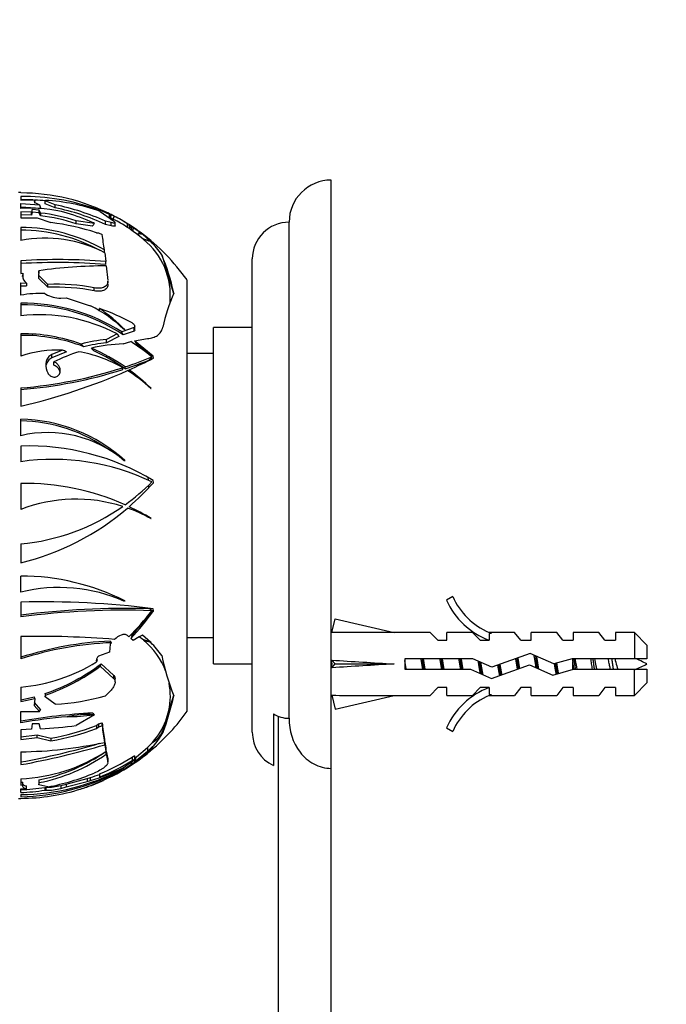
# Paper-space layout 'Layout1' of a CAD drawing. Units: millimetres. Extents: x 0 to 1466, y 0 to 1274.
# Drawn here: x 233 to 295, y 885 to 978 of the extents above; entities that cross this region are included whole.
import ezdxf
from ezdxf import colors
from ezdxf.entities.mleader import LeaderData, LeaderLine
from ezdxf.math import Vec2, Vec3

# ---------------------------------------------------------------- set-up
doc = ezdxf.new("R2010")
doc.units = ezdxf.units.MM
doc.layers.add('DV2_Défaut', color=7, linetype='Continuous')
doc.layers.add('Défaut', color=7, linetype='Continuous')

# ---------------------------------------------------------------- blocks, each defined once
blk = doc.blocks.new('_DOT')
at = {"color": 0}
blk.add_line((0, 0), (-1, 0), dxfattribs=at)
at = {"color": 0, "const_width": 0.333}
blk.add_lwpolyline([(-0.1665, 0, 1), (0.1665, 0, 1)], format="xyb", close=True, dxfattribs=at)
blk = doc.blocks.new('SE1')
at = {"layer": 'DV2_Défaut', "color": 7, "linetype": 'Continuous'}
for p, q in [((263.019, 907.059), (263.019, 962.982)), ((233.519, 961.787), (233.519, 961.757)), ((233.519, 961.418), (233.519, 961.069)), ((233.519, 961.069), (234.847, 961.09)), ((233.519, 960.754), (235.298, 960.631)), ((233.519, 960.284), (233.519, 960.754)), ((233.519, 960.443), (235.406, 960.303)), ((234.847, 961.09), (234.783, 960.89)), ((234.783, 960.89), (235.298, 960.631)), ((234.847, 961.09), (234.835, 960.782)), ((235.85, 961.011), (235.865, 961.051)), ((235.85, 960.735), (235.85, 961.011)), ((236.797, 960.621), (235.85, 961.011)), ((236.797, 960.346), (235.85, 960.735)), ((236.797, 960.346), (236.797, 960.621)), ((233.519, 959.948), (233.519, 959.384)), ((234.543, 959.919), (233.519, 959.948)), ((234.543, 959.655), (233.519, 959.684)), ((234.6, 960.182), (234.543, 959.919)), ((234.543, 959.655), (234.543, 959.919)), ((234.6, 959.917), (234.543, 959.655)), ((235.259, 960.118), (234.6, 960.182)), ((234.6, 959.917), (234.6, 960.182)), ((235.259, 959.852), (234.6, 959.917)), ((235.259, 959.852), (235.259, 960.118)), ((235.401, 959.845), (235.259, 960.118)), ((235.401, 959.58), (235.259, 959.852)), ((235.401, 959.845), (235.401, 959.58)), ((240.897, 960.193), (240.878, 960.2)), ((240.878, 960.064), (240.878, 960.2)), ((241.962, 959.719), (240.897, 960.193)), ((240.897, 960.059), (240.897, 960.193)), ((241.073, 960.007), (242.335, 959.119)), ((242.019, 959.733), (241.962, 959.719)), ((241.962, 959.395), (241.962, 959.719)), ((242.019, 959.476), (242.017, 959.403)), ((242.019, 959.476), (242.019, 959.733)), ((242.141, 959.676), (242.019, 959.733)), ((242.335, 959.369), (242.428, 959.534)), ((233.519, 959.384), (235.091, 959.383)), ((233.519, 958.483), (233.519, 957.248)), ((235.091, 959.383), (236.385, 958.934)), ((240.514, 958.861), (238.796, 959.104)), ((238.796, 958.83), (238.796, 959.104)), ((240.322, 958.614), (238.796, 958.83)), ((240.514, 958.861), (240.429, 958.904)), ((242.099, 958.941), (241.567, 959.067)), ((241.567, 958.77), (241.567, 959.067)), ((242.099, 958.637), (241.567, 958.77)), ((242.099, 958.637), (242.099, 958.941)), ((242.335, 959.245), (242.284, 959.271)), ((242.335, 959.245), (242.335, 959.369)), ((242.48, 958.635), (242.48, 958.945)), ((243.658, 958.477), (243.658, 958.829)), ((243.779, 958.749), (243.658, 958.829)), ((243.874, 958.333), (243.658, 958.477)), ((244.203, 958.452), (243.987, 958.607)), ((259.019, 911.816), (259.019, 958.982)), ((240.712, 957.971), (240.915, 957.962)), ((240.915, 957.962), (241.25, 957.806)), ((244.203, 958.098), (244.077, 958.19)), ((244.77, 958.066), (244.203, 958.452)), ((244.203, 958.098), (244.203, 958.452)), ((244.532, 957.872), (244.203, 958.098)), ((244.532, 957.872), (244.77, 957.863)), ((245.111, 957.397), (244.532, 957.872)), ((245.095, 957.827), (244.77, 958.066)), ((244.77, 957.863), (244.77, 958.066)), ((245.854, 957.149), (245.095, 957.827)), ((245.185, 957.334), (245.111, 957.397)), ((245.899, 957.109), (245.854, 957.149)), ((245.871, 957.127), (245.876, 957.128)), ((245.876, 957.128), (245.899, 957.109)), ((241.463, 956.057), (241.463, 956.343)), ((241.498, 956.075), (241.6, 955.247)), ((246.912, 955.889), (248.044, 952.197)), ((233.519, 955.313), (233.519, 954.11)), ((241.6, 954.959), (241.6, 955.247)), ((241.648, 954.832), (241.797, 953.443)), ((255.519, 910.482), (255.519, 955.482)), ((233.519, 954.11), (233.725, 954.143)), ((233.725, 954.143), (233.698, 953.883)), ((233.698, 953.817), (233.698, 953.883)), ((233.725, 953.877), (233.712, 953.753)), ((233.725, 954.143), (233.725, 953.877)), ((235.237, 953.904), (235.271, 954.224)), ((236.095, 953.064), (235.237, 953.904)), ((235.237, 953.636), (235.237, 953.904)), ((235.239, 954.1), (235.239, 954.367)), ((233.519, 953.212), (234.054, 953.195)), ((233.519, 952.036), (233.519, 953.212)), ((233.519, 952.942), (234.054, 952.925)), ((234.054, 953.195), (234.054, 952.925)), ((236.095, 952.792), (235.237, 953.636)), ((236.095, 952.792), (236.095, 953.064)), ((241.802, 953.075), (241.802, 953.366)), ((249.319, 912.482), (249.319, 953.482)), ((235.818, 952.194), (235.906, 952.14)), ((240.493, 952.454), (240.493, 952.743)), ((233.519, 951.271), (233.519, 950.088)), ((237.313, 951.765), (237.824, 951.779)), ((237.824, 951.779), (239.832, 951.122)), ((239.832, 951.122), (240.146, 951.034)), ((241.014, 950.514), (241.014, 950.762)), ((233.519, 948.369), (233.519, 946.237)), ((242.684, 948.357), (241.654, 947.822)), ((244.286, 948.965), (243.113, 948.547)), ((244.286, 948.627), (243.26, 948.278)), ((243.408, 948.762), (243.376, 948.738)), ((244.286, 948.627), (244.286, 948.965)), ((244.346, 948.72), (244.346, 949.058)), ((251.819, 916.982), (251.819, 948.982)), ((255.519, 948.982), (251.819, 948.982)), ((242.842, 948.102), (241.654, 947.499)), ((241.654, 947.499), (241.654, 947.822)), ((243.242, 947.399), (243.974, 947.622)), ((244.336, 947.711), (245.562, 947.906)), ((246.11, 946.232), (244.336, 947.711)), ((245.626, 946.477), (244.507, 947.399)), ((237.496, 946.821), (236.469, 946.395)), ((237.869, 946.648), (236.469, 946.084)), ((236.469, 946.084), (236.469, 946.395)), ((251.819, 946.482), (249.319, 946.482)), ((236.66, 945.382), (236.66, 945.699)), ((245.972, 946.109), (245.972, 946.173)), ((246.112, 946.232), (246.11, 946.232)), ((246.11, 946.231), (246.11, 946.232)), ((246.11, 946.231), (246.112, 946.232)), ((246.125, 946.044), (246.112, 946.232)), ((246.12, 946.049), (246.125, 946.044)), ((235.998, 944.833), (236.017, 944.784)), ((243.209, 944.969), (243.209, 945.144)), ((243.428, 945.04), (243.428, 945.216)), ((243.816, 944.759), (243.816, 944.938)), ((233.519, 943.224), (233.519, 941.49)), ((245.871, 943.169), (245.899, 943.168)), ((233.519, 938.682), (233.519, 940.249)), ((233.519, 937.694), (233.519, 936.208)), ((243.408, 936.314), (243.376, 936.271)), ((245.647, 934.438), (245.626, 934.708)), ((246.112, 934.426), (246.11, 934.425)), ((246.125, 934.209), (246.112, 934.426)), ((246.12, 934.211), (246.125, 934.209)), ((233.519, 934.132), (233.519, 931.675)), ((245.686, 933.734), (245.675, 933.99)), ((245.871, 930.802), (245.899, 930.814)), ((233.519, 928.39), (233.519, 926.591)), ((233.519, 923.801), (233.519, 925.338)), ((243.408, 922.973), (243.376, 922.924)), ((274.565, 923.405), (273.959, 923.055)), ((233.519, 922.854), (233.519, 921.464)), ((245.972, 922.109), (245.972, 922.046)), ((246.112, 922.232), (246.11, 922.231)), ((246.125, 922.044), (246.112, 922.232)), ((246.12, 922.047), (246.12, 922.044)), ((246.125, 922.044), (246.12, 922.047)), ((246.12, 922.044), (246.125, 922.044)), ((244.077, 919.668), (245.686, 921.633)), ((263.087, 919.961), (263.386, 921.267)), ((263.386, 921.267), (269.006, 919.982)), ((233.519, 919.587), (233.519, 917.462)), ((242.019, 919.128), (242.017, 919.165)), ((243.779, 919.568), (243.658, 919.675)), ((244.203, 919.211), (243.987, 919.39)), ((244.77, 919.556), (244.203, 919.211)), ((245.095, 919.722), (244.77, 919.556)), ((245.111, 919.292), (244.781, 919.562)), ((245.854, 919.044), (245.095, 919.722)), ((245.179, 919.231), (245.301, 919.229)), ((249.319, 919.482), (251.819, 919.482)), ((263.092, 919.982), (263.019, 919.982)), ((272.428, 919.982), (269.006, 919.982)), ((273.16, 919.232), (272.428, 919.982)), ((273.16, 919.232), (274.019, 919.232)), ((274.019, 919.232), (274.019, 919.982)), ((276.428, 919.982), (274.019, 919.982)), ((277.16, 919.232), (276.428, 919.982)), ((277.16, 919.232), (278.019, 919.232)), ((278.243, 919.887), (278.019, 919.982)), ((280.448, 919.982), (278.019, 919.982)), ((278.019, 919.887), (278.019, 919.232)), ((278.243, 919.887), (278.019, 919.887)), ((281.019, 919.232), (280.448, 919.982)), ((281.019, 919.232), (282.019, 919.232)), ((282.019, 919.232), (282.019, 919.982)), ((284.448, 919.982), (282.019, 919.982)), ((285.019, 919.232), (284.448, 919.982)), ((285.019, 919.232), (286.019, 919.232)), ((286.019, 919.982), (286.019, 919.232)), ((288.448, 919.982), (286.019, 919.982)), ((289.019, 919.232), (288.448, 919.982)), ((289.019, 919.232), (290.019, 919.232)), ((290.019, 919.982), (290.019, 919.232)), ((291.819, 919.982), (290.019, 919.982)), ((291.819, 919.982), (291.819, 917.482)), ((293.019, 918.782), (291.819, 919.982)), ((242.019, 918.871), (241.962, 918.111)), ((242.141, 919.003), (242.019, 918.871)), ((245.899, 919.041), (245.854, 919.044)), ((245.871, 919.022), (245.876, 919.023)), ((245.876, 919.023), (245.899, 919.041)), ((293.019, 918.782), (293.019, 917.482)), ((240.741, 917.291), (240.702, 917.175)), ((240.741, 917.426), (240.741, 917.291)), ((240.741, 917.426), (240.779, 917.386)), ((240.779, 917.386), (240.741, 917.291)), ((240.897, 917.715), (240.878, 917.697)), ((241.962, 918.111), (240.897, 917.715)), ((263.087, 917.341), (263.386, 916.982)), ((270.009, 917.482), (270.009, 916.482)), ((276.461, 917.482), (270.009, 917.482)), ((278.277, 916.674), (276.461, 917.482)), ((281.911, 917.982), (278.277, 916.674)), ((284.158, 916.982), (281.911, 917.982)), ((285.909, 917.482), (284.158, 916.982)), ((291.819, 917.482), (285.909, 917.482)), ((293.019, 917.482), (291.819, 917.482)), ((241.073, 916.773), (242.335, 915.612)), ((241.155, 916.999), (242.335, 915.923)), ((251.819, 916.982), (255.519, 916.982)), ((263.087, 916.623), (263.386, 916.982)), ((263.386, 916.982), (269.006, 916.982)), ((270.009, 916.482), (276.249, 916.482)), ((276.249, 916.482), (278.238, 915.597)), ((278.238, 915.597), (281.872, 916.905)), ((281.872, 916.905), (284.083, 915.921)), ((284.083, 915.921), (286.049, 916.482)), ((285.972, 916.46), (285.972, 917.216)), ((286.049, 916.482), (291.819, 916.482)), ((291.819, 913.982), (291.819, 916.482)), ((291.819, 916.482), (293.019, 916.482)), ((293.019, 916.482), (293.019, 915.182)), ((242.335, 915.923), (242.335, 915.612)), ((242.48, 915.273), (242.48, 915.583)), ((233.519, 914.787), (233.519, 913.404)), ((242.099, 914.502), (241.567, 913.965)), ((273.16, 914.732), (272.428, 913.982)), ((274.019, 914.732), (273.16, 914.732)), ((274.019, 913.982), (274.019, 914.732)), ((277.16, 914.732), (276.428, 913.982)), ((278.019, 914.732), (277.16, 914.732)), ((278.019, 914.732), (278.019, 914.077)), ((281.019, 914.732), (280.448, 913.982)), ((282.019, 914.732), (281.019, 914.732)), ((282.019, 913.982), (282.019, 914.732)), ((285.019, 914.732), (284.448, 913.982)), ((286.019, 914.732), (285.019, 914.732)), ((286.019, 914.732), (286.019, 913.982)), ((289.019, 914.732), (288.448, 913.982)), ((290.019, 914.732), (289.019, 914.732)), ((290.019, 914.732), (290.019, 913.982)), ((291.819, 913.982), (293.019, 915.182)), ((233.519, 913.557), (234.835, 913.863)), ((233.519, 913.404), (234.847, 913.712)), ((234.847, 913.712), (234.783, 913.042)), ((234.847, 913.712), (234.835, 913.863)), ((235.85, 914.14), (235.853, 914.174)), ((235.85, 914.14), (235.85, 913.864)), ((235.85, 913.864), (235.865, 914.023)), ((236.797, 913.162), (235.85, 913.864)), ((235.853, 914.174), (235.865, 914.023)), ((248.044, 913.99), (247.597, 912.545)), ((263.019, 913.982), (263.092, 913.982)), ((263.087, 914.004), (263.386, 912.698)), ((263.386, 912.698), (269.006, 913.982)), ((269.006, 913.982), (272.428, 913.982)), ((274.019, 913.982), (276.428, 913.982)), ((278.019, 914.077), (278.243, 914.077)), ((278.019, 913.982), (278.243, 914.077)), ((278.019, 913.982), (280.448, 913.982)), ((282.019, 913.982), (284.448, 913.982)), ((286.019, 913.982), (288.448, 913.982)), ((290.019, 913.982), (291.819, 913.982)), ((234.783, 913.313), (235.406, 912.631)), ((234.783, 913.042), (235.298, 912.475)), ((233.519, 912.477), (235.298, 912.475)), ((233.519, 911.38), (233.519, 912.477)), ((240.514, 912.157), (238.796, 911.134)), ((240.514, 912.157), (240.429, 912.152)), ((247.299, 911.583), (247.597, 912.545)), ((257.519, 912.233), (257.519, 907.32)), ((258.019, 808.982), (258.019, 912.006)), ((234.543, 910.768), (233.519, 910.728)), ((234.6, 911.281), (234.543, 910.768)), ((235.259, 911.297), (234.6, 911.281)), ((235.401, 910.815), (235.259, 911.297)), ((240.712, 911.133), (240.915, 911.301)), ((240.712, 911.133), (240.712, 910.851)), ((240.712, 910.851), (240.915, 911.017)), ((240.915, 911.301), (241.25, 911.387)), ((240.915, 911.301), (240.915, 911.017)), ((240.915, 911.017), (241.25, 911.101)), ((241.25, 911.101), (241.25, 911.387)), ((247.299, 911.583), (247.012, 910.656)), ((273.959, 910.909), (274.565, 910.56)), ((233.519, 910.728), (233.519, 909.807)), ((233.519, 910.068), (235.091, 910.241)), ((233.519, 909.807), (235.091, 909.978)), ((235.091, 909.978), (235.091, 910.241)), ((235.091, 910.241), (236.385, 909.937)), ((235.091, 909.978), (236.385, 909.672)), ((236.385, 909.937), (236.385, 909.672)), ((241.463, 909.813), (241.463, 909.527)), ((247.012, 910.656), (247.012, 910.42)), ((241.498, 909.297), (241.498, 909.584)), ((241.498, 909.584), (241.6, 908.962)), ((241.498, 909.297), (241.6, 908.674)), ((241.6, 908.962), (241.6, 908.674)), ((246.11, 908.981), (244.336, 907.688)), ((244.507, 908.167), (245.562, 909.055)), ((245.562, 909.055), (246.049, 909.522)), ((245.562, 909.055), (245.562, 908.692)), ((246.112, 908.982), (246.11, 908.981)), ((246.125, 908.982), (246.112, 908.982)), ((246.12, 908.978), (246.125, 908.982)), ((246.12, 908.982), (246.12, 908.978)), ((233.519, 908.631), (233.519, 907.409)), ((241.648, 908.403), (241.648, 908.693)), ((241.648, 908.693), (241.797, 907.958)), ((241.648, 908.403), (241.797, 907.664)), ((241.797, 907.958), (241.797, 907.664)), ((244.098, 908.132), (244.098, 907.799)), ((244.336, 907.688), (245.562, 908.692)), ((244.346, 907.911), (244.346, 908.248)), ((244.346, 908.038), (244.501, 908.15)), ((241.802, 907.624), (241.802, 907.918)), ((244.286, 907.847), (243.113, 906.972)), ((243.242, 906.929), (243.974, 907.423)), ((243.242, 907.068), (243.242, 906.929)), ((243.408, 907.193), (243.376, 907.168)), ((263.019, 808.982), (263.019, 907.059)), ((233.519, 906.06), (233.519, 905.463)), ((237.824, 905.567), (239.832, 906.087)), ((239.832, 906.087), (240.146, 906.197)), ((239.832, 906.087), (239.832, 905.795)), ((240.146, 905.903), (240.146, 906.197)), ((241.014, 906.533), (241.014, 906.233)), ((242.684, 906.69), (241.654, 906.089)), ((233.519, 905.729), (233.725, 905.748)), ((233.519, 905.463), (233.725, 905.481)), ((233.725, 905.481), (233.698, 905.37)), ((233.725, 905.481), (233.725, 905.748)), ((234.054, 905.119), (234.054, 905.389)), ((235.237, 905.761), (235.239, 905.772)), ((235.237, 905.761), (235.237, 905.493)), ((235.237, 905.493), (235.271, 905.637)), ((236.095, 905.296), (235.237, 905.493)), ((235.239, 905.965), (235.239, 905.698)), ((235.818, 905.251), (235.818, 904.975)), ((235.818, 905.251), (235.906, 905.249)), ((235.906, 905.249), (235.906, 904.974)), ((237.313, 905.431), (237.824, 905.567)), ((237.313, 905.431), (237.313, 905.151)), ((237.313, 905.151), (237.824, 905.286)), ((237.824, 905.286), (239.832, 905.795)), ((237.824, 905.567), (237.824, 905.286)), ((239.832, 905.795), (240.146, 905.903)), ((233.519, 905.109), (234.054, 905.119)), ((233.519, 904.747), (233.519, 905.109)), ((233.519, 904.565), (233.519, 904.359)), ((233.519, 904.178), (233.519, 904.2)), ((235.818, 904.975), (235.906, 904.974))]:
    blk.add_line(p, q, dxfattribs=at)
for centre, radius, start, end in [((263.019, 958.982), 4, 90, 180), ((233.319, 942.224), 19.564, 89.41369, 90), ((233.524, 942.879), 18.878, 62.84154, 90.01512), ((233.765, 940.696), 20.724, 70.44265, 90.68063), ((233.724, 940.511), 20.605, 87.28796, 90.56977), ((233.724, 940.511), 20.605, 84.07266, 86.87387), ((234.822, 942.349), 18.731, 70.50663, 86.80891), ((232.488, 939.294), 21.758, 65.33718, 78.57795), ((234.435, 947.069), 13.247, 74.69839, 93.96686), ((233.536, 943.158), 16.791, 71.74535, 83.62463), ((233.531, 943.066), 16.62, 71.53371, 83.5424), ((232.514, 939.385), 21.394, 64.96769, 78.45344), ((231.212, 938.266), 22.602, 65.93391, 72.7055), ((233.319, 942.224), 19.564, 54.99332, 66.44841), ((233.403, 942.39), 19.375, 62.23607, 66.47064), ((233.363, 942.22), 19.244, 62.38104, 63.37482), ((235.164, 945.439), 15.856, 57.61218, 62.73458), ((233.458, 942.437), 16.046, 60.07186, 89.7825), ((233.917, 937.64), 21.437, 71.51873, 83.38927), ((234.28, 943.853), 17.373, 57.32872, 62.37358), ((235.988, 946.04), 14.907, 52.71922, 58.49031), ((236.621, 946.697), 14.004, 53.49938, 58.26505), ((259.019, 955.482), 3.5, 90, 180), ((233.476, 942.41), 15.813, 61.30136, 89.84367), ((191.129, 949.765), 50.762, 7.44634, 9.11532), ((235.9, 945.828), 14.831, 56.51623, 57.47773), ((233.319, 942.224), 19.564, 35.13181, 53.52363), ((235.802, 945.058), 12.402, 62.65832, 100.60972), ((240.888, 952.004), 6.844, 354.6051, 51.16767), ((239.796, 950.989), 8.64, 34.55359, 45.28296), ((226.855, 947.583), 21.709, 12.37342, 22.49526), ((237.07, 895.197), 60.221, 85.68558, 93.38039), ((236.893, 895.675), 59.47, 85.4605, 93.25284), ((241.83, 907.923), 46.909, 90.22212, 98.07711), ((234.493, 953.859), 0.796, 178.22937, 236.48765), ((235.032, 954.246), 0.239, 354.76455, 30.33445), ((236.881, 933.576), 19.503, 79.32739, 92.31247), ((235.346, 942.284), 9.921, 87.26828, 100.61112), ((237.241, 954.322), 2.557, 238.54004, 271.62253), ((236.84, 933.658), 19.148, 79.00015, 92.23083), ((266.919, 944.341), 20.444, 157.28783, 166.8357), ((233.783, 933.944), 17.329, 57.42698, 90.87503), ((233.793, 933.937), 17.184, 56.57128, 90.91445), ((234.078, 939.077), 13.408, 46.09356, 63.09258), ((235.248, 934.114), 16.068, 62.43305, 96.17979), ((231.436, 936.866), 16.878, 44.81931, 55.42308), ((235.004, 932.958), 18.791, 61.05655, 71.3459), ((233.688, 932.042), 16.328, 70.04246, 90.59334), ((233.691, 932.014), 16.206, 68.96151, 90.6076), ((243.125, 932.837), 15.057, 95.60822, 104.87096), ((242.983, 933.002), 14.559, 95.23902, 103.80781), ((243.473, 933.847), 13.554, 90.97863, 103.85487), ((234.158, 931.983), 18.465, 50.2217, 57.88498), ((237.117, 935.567), 11.261, 88.06895, 108.63258), ((244.696, 929.401), 18.171, 108.16713, 116.24556), ((236.888, 934.295), 12.556, 59.77436, 80.17624), ((233.049, 930.422), 18.071, 54.94773, 66.59485), ((233.012, 930.326), 18.027, 54.70747, 65.58541), ((232.286, 978.689), 35.279, 288.41025, 292.82631), ((231.768, 980.702), 37.519, 288.10485, 291.75508), ((223.475, 990.079), 49.512, 294.25577, 297.21695), ((230.047, 986.153), 43.07, 274.62324, 287.79344), ((229.959, 986.94), 44.013, 274.63983, 287.52091), ((220.708, 996.865), 56.837, 283.0257, 293.82107), ((235.704, 932.254), 14.917, 47.03148, 57.74956), ((231.922, 928.822), 20.03, 45.74537, 53.57173), ((233.251, 925.18), 15.07, 47.62685, 88.98169), ((233.239, 925.14), 14.955, 54.34262, 88.92903), ((236.087, 927.821), 11.16, 49.21689, 103.3033), ((234.267, 914.691), 23.015, 59.03007, 91.86374), ((236.612, 914.97), 21.462, 64.14337, 98.28673), ((231.637, 948.493), 20.184, 305.7444, 315.2534), ((227.577, 950.659), 24.787, 310.92973, 318.42769), ((233.982, 911.106), 23.03, 65.78711, 91.15332), ((238.763, 918.037), 14.611, 72.28393, 111.03286), ((231.613, 948.52), 20.22, 275.40759, 304.99184), ((227.556, 950.68), 24.816, 283.90232, 310.47226), ((238.774, 918.062), 14.584, 60.87822, 70.40893), ((233.992, 911.125), 23.009, 58.83641, 64.72754), ((233.519, 903.484), 21.854, 63.09611, 90), ((237.177, 909.076), 15.172, 65.88324, 103.95275), ((280.588, 926.029), 7.266, 204.15474, 249.28766), ((280.588, 926.029), 6.57, 203.54092, 246.9737), ((235.789, 841.193), 81.693, 82.74174, 91.59262), ((243.658, 843.176), 79.092, 88.5591, 97.3654), ((243.297, 845.646), 76.446, 87.9949, 97.34909), ((229.397, 934.509), 20.738, 313.90932, 323.06058), ((226.376, 935.73), 24.024, 317.14355, 325.27295), ((235.238, 829.351), 90.253, 85.43047, 91.09147), ((243.707, 885.87), 33.337, 92.9065, 107.795), ((240.888, 913.899), 6.844, 20.19613, 51.16767), ((243.552, 886.212), 32.822, 92.46472, 107.80007), ((239.796, 912.883), 8.64, 34.55359, 45.28296), ((269.232, 922.379), 22.788, 191.63324, 201.70508), ((285.972, 903.227), 15.455, 62.87359, 67.64726), ((232.161, 930.869), 16.139, 274.82451, 301.95203), ((229.746, 932.02), 18.863, 288.89143, 307.218), ((229.711, 931.985), 18.987, 288.91078, 306.75429), ((285.972, 930.737), 15.455, 292.51334, 297.12641), ((240.888, 913.899), 6.844, 348.58547, 10.71071), ((280.588, 907.936), 7.266, 110.71234, 155.84526), ((235.969, 932.658), 19.513, 272.43048, 286.67032), ((224.477, 919.03), 24.124, 339.08978, 347.84631), ((280.588, 907.936), 6.57, 113.0263, 156.45908), ((243.682, 852.863), 59.549, 93.23446, 99.82695), ((242.73, 859.319), 52.869, 95.20809, 100.03388), ((237.824, 930.631), 18.661, 270.32756, 278.02237), ((233.319, 923.74), 19.564, 310.1629, 324.86819), ((232.229, 962.766), 52.048, 273.4937, 277.24827), ((232.76, 931.469), 21.836, 279.55646, 291.35865), ((232.747, 931.565), 22.193, 279.43284, 291.03178), ((302.979, 918.937), 62.189, 186.97262, 188.43617), ((303.734, 918.753), 62.95, 186.98224, 188.42795), ((240.418, 914.348), 7.416, 319.40162, 338.10197), ((241.921, 913.219), 5.809, 308.81099, 331.20009), ((259.019, 910.482), 3.5, 180, 244.62307), ((233.049, 948.492), 39.864, 270.67468, 282.18509), ((220.745, 978.479), 71.953, 280.22602, 286.35549), ((220.233, 981.347), 75.123, 280.18666, 286.44387), ((236.603, 919.288), 14.031, 306.17103, 312.70845), ((232.8, 922.079), 16.035, 272.5685, 303.28415), ((232.087, 922.267), 16.604, 280.94418, 305.15905), ((232.076, 922.138), 16.741, 280.89108, 304.87426), ((233.42, 924.953), 19.924, 292.40563, 302.40642), ((234.235, 923.126), 18.478, 301.80776, 309.43433), ((235.933, 919.993), 14.995, 305.05053, 312.02885), ((233.319, 923.74), 19.564, 306.48051, 307.36042), ((234.337, 925.488), 20.428, 286.51884, 296.26148), ((233.397, 925.052), 20.302, 292.03617, 301.80796), ((235.77, 922.771), 17.35, 287.59262, 296.11739), ((233.319, 923.74), 19.564, 296.32791, 305.00435), ((233.314, 925.71), 21.145, 270.55572, 297.60824), ((233.01, 925.545), 21.192, 271.37513, 297.16094), ((232.035, 926.904), 21.985, 280.64074, 292.62735), ((233.588, 922.32), 18.125, 288.23916, 296.42338), ((234.274, 925.487), 20.164, 286.93087, 289.57388), ((233.642, 922.547), 18.332, 291.05248, 301.57733), ((231.707, 934.813), 29.846, 273.47948, 277.91723), ((235.89, 910.926), 5.676, 270.16493, 284.52246), ((235.913, 910.605), 5.631, 269.93122, 284.39829), ((233.536, 923.087), 18.873, 286.92622, 290.78114), ((233.319, 923.74), 19.564, 293.6084, 294.3457), ((233.324, 924.097), 19.897, 270.56234, 287.36145), ((231.63, 935.469), 30.78, 273.51847, 277.82127), ((233.319, 923.74), 19.564, 270, 270.58631)]:
    blk.add_arc(centre, radius, start, end, dxfattribs=at)
for centre, major_axis, ratio, start_param, end_param in [((237.177, 981.466), (-8.649, -29.444), 0.423349, 0.815419, 0.82837), ((244.684, 957.283), (1.164, 0), 0.5, 1.209695, 1.497001), ((233.982, 945.756), (23.03, 0), 0.57735, 1.029221, 1.066481), ((238.763, 949.757), (14.611, 0), 0.57735, 1.062681, 1.11611), ((233.519, 939.018), (21.854, 0), 0.5, 1.101235, 1.105649), ((233.982, 911.683), (-9.942, 41.861), 0.496258, -0.688663, -0.677608), ((238.763, 920.861), (-6.307, 26.557), 0.496258, -0.385181, -0.359554), ((233.982, 912.513), (-10.34, 42.103), 0.488767, -0.750916, -0.740238), ((234.267, 929.141), (23.015, 0), 0.866025, 1.030269, 1.054665), ((231.613, 958.439), (20.22, 0), 0.866025, -0.801811, -0.781126), ((233.519, 919.436), (21.854, 0), 0.866025, 1.101235, 1.112816), ((236.612, 905.383), (21.462, 0), 0.866025, 1.119513, 1.136277), ((227.556, 936.309), (24.816, 0), 0.866025, -0.751665, -0.725651), ((233.982, 907.65), (23.03, 0), 0.57735, 1.029221, 1.066481), ((238.763, 911.652), (14.611, 0), 0.57735, 1.062681, 1.11611), ((282.132, 916.982), (-51.936, 0.761), 0.055876, -1.314474, -1.194522), ((282.132, 916.982), (-51.936, 2.903), 0.014553, 1.196154, 1.316105), ((262.407, 916.982), (0, -3), 0.228555, 1.450845, 1.690748), ((282.132, 916.982), (-51.936, -2.903), 0.014553, -1.316105, -1.196154), ((282.132, 916.982), (-51.936, -0.761), 0.055876, 1.194522, 1.314474), ((237.177, 885.494), (3.791, 26.599), 0.552293, 0.036575, 0.202855), ((237.177, 888.037), (-5.343, 27.021), 0.525512, -0.581692, -0.568741), ((242.053, 911.04), (5.018, 0), 0.5, 5.633528, 6.12956)]:
    blk.add_ellipse(centre, major_axis=major_axis, ratio=ratio, start_param=start_param, end_param=end_param, dxfattribs=at)
for points, degree in [([(235.298, 960.631), (235.352, 960.467), (235.406, 960.303)], 2), ([(240.679, 960.247), (240.679, 960.243), (240.686, 960.235), (240.702, 960.224)], 3), ([(242.141, 959.676), (242.08, 959.575), (242.019, 959.476)], 2), ([(242.284, 959.271), (242.31, 959.32), (242.335, 959.369)], 2), ([(243.779, 958.749), (243.826, 958.541), (243.874, 958.333)], 2), ([(244.077, 958.19), (244.032, 958.399), (243.987, 958.607)], 2), ([(242.684, 948.357), (242.763, 948.23), (242.842, 948.102)], 2), ([(243.26, 948.278), (243.186, 948.413), (243.113, 948.547)], 2), ([(244.336, 947.711), (244.422, 947.556), (244.507, 947.399)], 2), ([(244.077, 919.668), (244.032, 919.529), (243.987, 919.39)], 2), ([(242.141, 919.003), (242.08, 919.066), (242.019, 919.128)], 2), ([(241.073, 916.773), (241.114, 916.886), (241.155, 916.999)], 2), ([(235.298, 912.475), (235.352, 912.554), (235.406, 912.631)], 2), ([(241.797, 907.958), (241.8, 907.946), (241.801, 907.933), (241.801, 907.92)], 3), ([(244.336, 907.688), (244.422, 907.927), (244.507, 908.167)], 2), ([(241.797, 907.664), (241.8, 907.652), (241.801, 907.639), (241.801, 907.626)], 3), ([(244.078, 907.692), (244.026, 907.557), (243.974, 907.423)], 2), ([(244.34, 907.899), (244.331, 907.887), (244.312, 907.869), (244.286, 907.847)], 3), ([(242.684, 906.69), (242.703, 906.74), (242.722, 906.791)], 2), ([(235.271, 905.637), (235.276, 905.659), (235.265, 905.68), (235.239, 905.698)], 3)]:
    blk.add_open_spline(points, degree=degree, dxfattribs=at)
for points, knots in [([(240.878, 960.2), (240.8, 960.227), (240.74, 960.245), (240.698, 960.252), (240.69, 960.252), (240.686, 960.251)], [0, 0, 0, 0, 0.778923, 0.778923, 1, 1, 1, 1]), ([(242.335, 959.119), (242.402, 959.065), (242.448, 959.018), (242.488, 958.946), (242.483, 958.921), (242.432, 958.893), (242.386, 958.89), (242.263, 958.903), (242.188, 958.918), (242.099, 958.941)], [0, 0, 0, 0, 0.25, 0.25, 0.5, 0.5, 0.75, 0.75, 1, 1, 1, 1]), ([(242.48, 958.632), (242.48, 958.617), (242.472, 958.606), (242.432, 958.585), (242.386, 958.583), (242.263, 958.597), (242.188, 958.613), (242.099, 958.637)], [0, 0, 0, 0, 0.2253307, 0.2253307, 0.6126653, 0.6126653, 1, 1, 1, 1]), ([(241.801, 953.364), (241.801, 953.259), (241.779, 953.16), (241.677, 952.968), (241.584, 952.879), (241.403, 952.786), (241.334, 952.76), (241.188, 952.723), (241.11, 952.711), (240.862, 952.694), (240.681, 952.707), (240.493, 952.743)], [0, 0, 0, 0, 0.210971, 0.210971, 0.473981, 0.473981, 0.605486, 0.605486, 0.73699, 0.73699, 1, 1, 1, 1]), ([(241.802, 953.071), (241.802, 952.964), (241.779, 952.866), (241.704, 952.725), (241.667, 952.677), (241.577, 952.591), (241.523, 952.554), (241.341, 952.461), (241.192, 952.425), (240.863, 952.403), (240.681, 952.417), (240.493, 952.454)], [0, 0, 0, 0, 0.212072, 0.212072, 0.343394, 0.343394, 0.474715, 0.474715, 0.737357, 0.737357, 1, 1, 1, 1]), ([(244.098, 949.402), (244.187, 949.353), (244.267, 949.268), (244.335, 949.134), (244.349, 949.086), (244.343, 949.006), (244.321, 948.975), (244.286, 948.965)], [0, 0, 0, 0, 0.5, 0.5, 0.75, 0.75, 1, 1, 1, 1]), ([(244.346, 948.72), (244.346, 948.716), (244.346, 948.712), (244.343, 948.668), (244.321, 948.637), (244.286, 948.627)], [0, 0, 0, 0, 0.07961, 0.07961, 1, 1, 1, 1]), ([(245.562, 947.906), (245.749, 947.923), (245.921, 947.956), (246.237, 948.059), (246.381, 948.13), (246.631, 948.312), (246.736, 948.422), (246.906, 948.68), (246.97, 948.831), (247.012, 948.997)], [0, 0, 0, 0, 0.25, 0.25, 0.5, 0.5, 0.75, 0.75, 1, 1, 1, 1]), ([(236.469, 946.395), (236.397, 946.363), (236.333, 946.323), (236.216, 946.23), (236.163, 946.175), (236.027, 946), (235.964, 945.864), (235.855, 945.436), (235.886, 945.122), (235.998, 944.833)], [0, 0, 0, 0, 0.125, 0.125, 0.25, 0.25, 0.5, 0.5, 1, 1, 1, 1]), ([(236.469, 946.084), (236.397, 946.052), (236.332, 946.012), (236.215, 945.917), (236.162, 945.862), (236.026, 945.686), (235.963, 945.548), (235.918, 945.367), (235.91, 945.33), (235.904, 945.291)], [0, 0, 0, 0, 0.221287, 0.221287, 0.442573, 0.442573, 0.885147, 0.885147, 1, 1, 1, 1]), ([(236.017, 944.784), (236.055, 944.688), (236.111, 944.594), (236.182, 944.512), (236.237, 944.45), (236.302, 944.394), (236.374, 944.349), (236.433, 944.313), (236.499, 944.284), (236.566, 944.266), (236.634, 944.248), (236.706, 944.242), (236.774, 944.248), (236.833, 944.254), (236.892, 944.27), (236.944, 944.295), (236.995, 944.318), (237.041, 944.35), (237.08, 944.388), (237.123, 944.429), (237.159, 944.477), (237.187, 944.528), (237.22, 944.589), (237.242, 944.655), (237.255, 944.723), (237.27, 944.804), (237.271, 944.889), (237.26, 944.973), (237.248, 945.07), (237.218, 945.168), (237.173, 945.259), (237.125, 945.355), (237.059, 945.446), (236.977, 945.521), (236.921, 945.573), (236.856, 945.619), (236.786, 945.653), (236.745, 945.672), (236.703, 945.688), (236.66, 945.699)], [0, 0, 0, 0, 0.107762, 0.107762, 0.107762, 0.189915, 0.189915, 0.189915, 0.257557, 0.257557, 0.257557, 0.325796, 0.325796, 0.325796, 0.385342, 0.385342, 0.385342, 0.44288, 0.44288, 0.44288, 0.505828, 0.505828, 0.505828, 0.579762, 0.579762, 0.579762, 0.668643, 0.668643, 0.668643, 0.772261, 0.772261, 0.772261, 0.88175, 0.88175, 0.88175, 0.957138, 0.957138, 0.957138, 1, 1, 1, 1]), ([(237.253, 944.696), (237.238, 944.776), (237.212, 944.855), (237.176, 944.931), (237.129, 945.028), (237.062, 945.121), (236.981, 945.198), (236.925, 945.252), (236.86, 945.298), (236.789, 945.333), (236.748, 945.354), (236.705, 945.37), (236.66, 945.382)], [0, 0, 0, 0, 0.268858, 0.268858, 0.268858, 0.619719, 0.619719, 0.619719, 0.859831, 0.859831, 0.859831, 1, 1, 1, 1]), ([(243.658, 919.675), (243.586, 919.739), (243.492, 919.775), (243.284, 919.79), (243.17, 919.77), (242.83, 919.651), (242.613, 919.5), (242.428, 919.317)], [0, 0, 0, 0, 0.25, 0.25, 0.5, 0.5, 1, 1, 1, 1]), ([(240.878, 917.697), (240.8, 917.62), (240.74, 917.531), (240.674, 917.347), (240.668, 917.25), (240.702, 917.175)], [0, 0, 0, 0, 0.5, 0.5, 1, 1, 1, 1]), ([(286.179, 917.484), (286.188, 917.435), (286.197, 917.385), (286.254, 917.053), (286.302, 916.755), (286.35, 916.479)], [0, 0, 0, 0, 0.151506, 0.151506, 1, 1, 1, 1]), ([(287.85, 916.481), (287.82, 916.644), (287.79, 916.819), (287.763, 916.993), (287.738, 917.158), (287.709, 917.326), (287.68, 917.484)], [0, 0, 0, 0, 0.512025, 0.512025, 0.512025, 1, 1, 1, 1]), ([(288.025, 917.487), (288.071, 917.262), (288.117, 917.022), (288.182, 916.682), (288.204, 916.577), (288.226, 916.476)], [0, 0, 0, 0, 0.684733, 0.684733, 1, 1, 1, 1]), ([(289.547, 916.477), (289.521, 916.586), (289.496, 916.703), (289.473, 916.822), (289.445, 916.964), (289.419, 917.114), (289.39, 917.257), (289.374, 917.335), (289.358, 917.413), (289.342, 917.489)], [0, 0, 0, 0, 0.349357, 0.349357, 0.349357, 0.768847, 0.768847, 0.768847, 1, 1, 1, 1]), ([(289.959, 917.483), (289.976, 917.425), (289.994, 917.364), (290.074, 917.085), (290.13, 916.851), (290.215, 916.586), (290.235, 916.528), (290.255, 916.474)], [0, 0, 0, 0, 0.18079, 0.18079, 0.814412, 0.814412, 1, 1, 1, 1]), ([(286.093, 916.475), (286.08, 916.549), (286.067, 916.625), (286.054, 916.701), (286.026, 916.87), (286, 917.046), (285.972, 917.216)], [0, 0, 0, 0, 0.310622, 0.310622, 0.310622, 1, 1, 1, 1]), ([(242.335, 915.612), (242.402, 915.556), (242.448, 915.48), (242.488, 915.303), (242.483, 915.204), (242.432, 914.998), (242.386, 914.894), (242.263, 914.69), (242.188, 914.593), (242.099, 914.502)], [0, 0, 0, 0, 0.25, 0.25, 0.5, 0.5, 0.75, 0.75, 1, 1, 1, 1]), ([(242.335, 915.923), (242.403, 915.867), (242.448, 915.79), (242.476, 915.665), (242.48, 915.626), (242.48, 915.585)], [0, 0, 0, 0, 0.70512, 0.70512, 1, 1, 1, 1]), ([(257.519, 912.233), (257.746, 912.099), (257.989, 911.995), (258.491, 911.854), (258.757, 911.816), (259.019, 911.816)], [0, 0, 0, 0, 0.5, 0.5, 1, 1, 1, 1]), ([(259.019, 911.816), (259.019, 910.668), (259.35, 909.505), (260.41, 908.132), (260.849, 907.748), (261.869, 907.207), (262.444, 907.059), (263.019, 907.059)], [0, 0, 0, 0, 0.5, 0.5, 0.75, 0.75, 1, 1, 1, 1]), ([(244.098, 908.132), (244.186, 908.188), (244.266, 908.231), (244.332, 908.255), (244.346, 908.257), (244.346, 908.25)], [0, 0, 0, 0, 0.686459, 0.686459, 1, 1, 1, 1]), ([(241.79, 907.556), (241.779, 907.521), (241.76, 907.482), (241.677, 907.356), (241.584, 907.26), (241.403, 907.113), (241.334, 907.063), (241.188, 906.966), (241.11, 906.918), (240.862, 906.777), (240.681, 906.689), (240.493, 906.611)], [0, 0, 0, 0, 0.136722, 0.136722, 0.424481, 0.424481, 0.568361, 0.568361, 0.712241, 0.712241, 1, 1, 1, 1]), ([(244.098, 907.799), (244.187, 907.854), (244.267, 907.896), (244.333, 907.918), (244.346, 907.919), (244.346, 907.912)], [0, 0, 0, 0, 0.687756, 0.687756, 1, 1, 1, 1]), ([(233.698, 905.37), (233.685, 905.319), (233.71, 905.27), (233.802, 905.205), (233.841, 905.185), (233.936, 905.149), (233.992, 905.133), (234.054, 905.119)], [0, 0, 0, 0, 0.5, 0.5, 0.75, 0.75, 1, 1, 1, 1]), ([(233.716, 905.548), (233.729, 905.53), (233.747, 905.512), (233.802, 905.474), (233.842, 905.454), (233.936, 905.418), (233.991, 905.402), (234.054, 905.389)], [0, 0, 0, 0, 0.281102, 0.281102, 0.640551, 0.640551, 1, 1, 1, 1])]:
    blk.add_open_spline(points, degree=3, knots=knots, dxfattribs=at)
for points, weights, knots in [([(270.146, 916.475), (270.102, 916.723), (270.062, 916.982), (270.038, 917.142), (270.011, 917.298)], [0.94448340565, 0.96073257657, 1, 0.975488146054, 0.959945619142], [0, 0, 0, 0.6156768, 0.6156768, 1, 1, 1]), ([(271.525, 917.489), (271.569, 917.241), (271.609, 916.982), (271.649, 916.723), (271.693, 916.475)], [0.94448340565, 0.96073257657, 1, 0.96073257657, 0.94448340565], [0, 0, 0, 0.5, 0.5, 1, 1, 1]), ([(271.665, 917.491), (271.702, 917.241), (271.736, 916.982), (271.769, 916.723), (271.807, 916.473)], [0.949757250278, 0.966504074728, 1, 0.966504074728, 0.949757250278], [0, 0, 0, 0.5, 0.5, 1, 1, 1]), ([(271.946, 916.475), (271.902, 916.723), (271.862, 916.982), (271.822, 917.241), (271.778, 917.489)], [0.94448340565, 0.96073257657, 1, 0.96073257657, 0.94448340565], [0, 0, 0, 0.5, 0.5, 1, 1, 1]), ([(273.325, 917.489), (273.369, 917.241), (273.409, 916.982), (273.449, 916.723), (273.493, 916.475)], [0.94448340565, 0.96073257657, 1, 0.96073257657, 0.94448340565], [0, 0, 0, 0.5, 0.5, 1, 1, 1]), ([(273.465, 917.491), (273.502, 917.241), (273.536, 916.982), (273.569, 916.723), (273.607, 916.473)], [0.949757250278, 0.966504074728, 1, 0.966504074728, 0.949757250278], [0, 0, 0, 0.5, 0.5, 1, 1, 1]), ([(273.746, 916.475), (273.702, 916.723), (273.662, 916.982), (273.622, 917.241), (273.578, 917.489)], [0.94448340565, 0.96073257657, 1, 0.96073257657, 0.94448340565], [0, 0, 0, 0.5, 0.5, 1, 1, 1]), ([(275.125, 917.489), (275.169, 917.241), (275.209, 916.982), (275.249, 916.723), (275.293, 916.475)], [0.94448340565, 0.96073257657, 1, 0.96073257657, 0.94448340565], [0, 0, 0, 0.5, 0.5, 1, 1, 1]), ([(275.265, 917.491), (275.302, 917.241), (275.336, 916.982), (275.369, 916.723), (275.407, 916.473)], [0.949757250278, 0.966504074728, 1, 0.966504074728, 0.949757250278], [0, 0, 0, 0.5, 0.5, 1, 1, 1]), ([(275.546, 916.475), (275.502, 916.723), (275.462, 916.982), (275.422, 917.241), (275.378, 917.489)], [0.94448340565, 0.96073257657, 1, 0.96073257657, 0.94448340565], [0, 0, 0, 0.5, 0.5, 1, 1, 1]), ([(280.525, 917.49), (280.569, 917.242), (280.609, 916.982), (280.649, 916.722), (280.693, 916.474)], [0.944449089774, 0.96069108198, 1, 0.960663605453, 0.944426395074], [0, 0, 0, 0.499825, 0.499825, 1, 1, 1]), ([(280.657, 917.539), (280.699, 917.266), (280.736, 916.982), (280.767, 916.743), (280.801, 916.511)], [0.946744875569, 0.963342245439, 1, 0.969011964371, 0.952358860576], [0, 0, 0, 0.541907, 0.541907, 1, 1, 1]), ([(280.931, 916.56), (280.895, 916.767), (280.862, 916.982), (280.816, 917.287), (280.763, 917.572)], [0.950531580487, 0.967269706182, 1, 0.954196004378, 0.939711468925], [0, 0, 0, 0.416764, 0.416764, 1, 1, 1]), ([(282.257, 917.844), (282.338, 917.445), (282.409, 916.982), (282.436, 916.806), (282.466, 916.633)], [0.933028356547, 0.93198865941, 1, 0.972956377969, 0.956830609221], [0, 0, 0, 0.715495, 0.715495, 1, 1, 1]), ([(282.423, 917.755), (282.483, 917.384), (282.536, 916.982), (282.562, 916.777), (282.591, 916.576)], [0.936767244117, 0.948871662744, 1, 0.973249908578, 0.957181952595], [0, 0, 0, 0.656515, 0.656515, 1, 1, 1]), ([(282.74, 916.511), (282.699, 916.742), (282.662, 916.982), (282.604, 917.365), (282.536, 917.711)], [0.946882703609, 0.963494072264, 1, 0.943095179077, 0.934530248488], [0, 0, 0, 0.390811, 0.390811, 1, 1, 1]), ([(286.065, 917.491), (286.102, 917.241), (286.136, 916.982), (286.169, 916.723), (286.207, 916.473)], [0.949757250278, 0.966504074728, 1, 0.966504074728, 0.949757250278], [0, 0, 0, 0.5, 0.5, 1, 1, 1]), ([(287.865, 917.491), (287.902, 917.241), (287.936, 916.982), (287.969, 916.723), (288.007, 916.473)], [0.949757250278, 0.966504074728, 1, 0.966504074728, 0.949757250278], [0, 0, 0, 0.5, 0.5, 1, 1, 1]), ([(289.665, 917.491), (289.702, 917.241), (289.736, 916.982), (289.769, 916.723), (289.807, 916.473)], [0.949757250278, 0.966504074728, 1, 0.966503886075, 0.949757061639], [0, 0, 0, 0.499999, 0.499999, 1, 1, 1]), ([(276.964, 917.265), (276.987, 917.125), (277.009, 916.982), (277.086, 916.475), (277.176, 916.051)], [0.963300565886, 0.978056038518, 1, 0.926017983356, 0.933743080468], [0, 0, 0, 0.228759, 0.228759, 1, 1, 1]), ([(277.106, 917.199), (277.121, 917.091), (277.136, 916.982), (277.203, 916.461), (277.281, 916.006)], [0.974327174183, 0.985620162119, 1, 0.934729201779, 0.93305668593], [0, 0, 0, 0.180536, 0.180536, 1, 1, 1]), ([(277.456, 915.928), (277.352, 916.391), (277.262, 916.982), (277.25, 917.061), (277.237, 917.14)], [0.937973167043, 0.914783929091, 1, 0.987696957205, 0.977653519831], [0, 0, 0, 0.87384, 0.87384, 1, 1, 1]), ([(284.207, 916.996), (284.208, 916.989), (284.209, 916.982), (284.293, 916.434), (284.389, 915.989)], [0.997817591579, 0.99889976029, 1, 0.920452225319, 0.93536785841], [0, 0, 0, 0.013642, 0.013642, 1, 1, 1]), ([(284.329, 917.031), (284.332, 917.007), (284.336, 916.982), (284.402, 916.468), (284.479, 916.018)], [0.993612482721, 0.996726245065, 1, 0.935609569968, 0.933113373572], [0, 0, 0, 0.0483824, 0.0483824, 1, 1, 1]), ([(284.627, 916.058), (284.539, 916.48), (284.462, 916.982), (284.456, 917.024), (284.449, 917.066)], [0.933624877609, 0.926608953204, 1, 0.993441112177, 0.98752442087], [0, 0, 0, 0.917963, 0.917963, 1, 1, 1])]:
    blk.add_rational_spline(points, weights, degree=2, knots=knots, dxfattribs=at)
for points, weights in [([(285.925, 917.489), (285.949, 917.355), (285.972, 917.216)], [0.944486696082, 0.953205838235, 0.968550697518]), ([(278.826, 916.871), (278.917, 916.297), (279.017, 915.864)], [0.983705834672, 0.911826966354, 0.941866670185]), ([(278.945, 916.914), (279.019, 916.355), (279.102, 915.886)], [0.991209901319, 0.926454353783, 0.933751774053]), ([(279.252, 915.944), (279.153, 916.392), (279.066, 916.958)], [0.937193021466, 0.916756041595, 0.996232510654])]:
    blk.add_rational_spline(points, weights, degree=2, dxfattribs=at)

psp = doc.layouts.get("Layout1")

# ---------------------------------------------------------------- block references
at = {"layer": 'Défaut'}
psp.add_blockref('SE1', (0, 0), dxfattribs=at)

# ---------------------------------------------------------------- leaders
at = {"layer": 'Défaut', "color": 7, "linetype": 'Continuous'}
ml = psp.add_multileader_mtext('Standard', dxfattribs=at)
ml.set_content('{\\pxsm0.9;\\fSolid Edge ISO|b1||i0||c0|p34;\\W1.;18/07/2016\\P}', color=256)
ml.set_leader_properties()
ml.set_arrow_properties(name='DOT')
ml.build(insert=Vec2(0, 0))
ml.multileader.update_dxf_attribs({"leader_type": 0, "dogleg_length": 0, "arrow_head_size": 12})
ctx = ml.context
ctx.base_point, ctx.char_height, ctx.arrow_head_size, ctx.landing_gap_size = Vec3(1376.623, 1266.738), 12, 12, 4.2
notes = []
notes.append((ctx, [(0, (0, 0, 0), (0, 0), (1, 0), 1, [])]))
ctx.mtext.insert = Vec3(1380.823, 1272.859)
for ctx, leaders in notes:
    for number, flags, end, landing, length, lines in leaders:
        leader = LeaderData()
        leader.index, (leader.has_last_leader_line, leader.has_dogleg_vector, leader.attachment_direction) = number, flags
        leader.last_leader_point, leader.dogleg_vector, leader.dogleg_length = Vec3(end), Vec3(landing), length
        for number, points, colour, breaks in lines:
            line = LeaderLine()
            line.index, line.vertices, line.color, line.breaks = number, Vec3.list(points), colors.encode_raw_color(colour), breaks
            leader.lines.append(line)
        ctx.leaders.append(leader)

doc.saveas('drawing.dxf')
